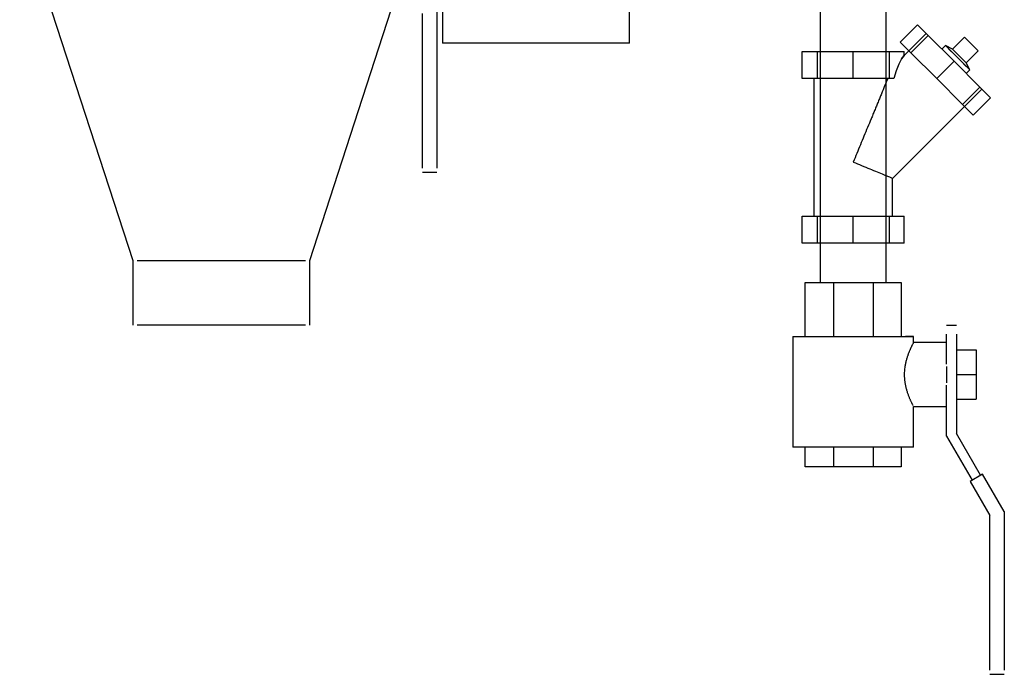
# Model space of a CAD drawing. Units: inches. Extents: x -1417 to 639, y -442 to 567.
# Drawn here: x -1354 to -1342, y -258 to -249 of the extents above; entities that cross this region are included whole.
import ezdxf

# ---------------------------------------------------------------- set-up
doc = ezdxf.new("R2010")
doc.units = ezdxf.units.IN
doc.header["$MEASUREMENT"] = 0
doc.linetypes.add('Hidden 1_16_', pattern=[0.09375, 0.0625, -0.03125])
doc.layers.add('P-PIPE', color=3, linetype='Continuous', lineweight=30)

# ---------------------------------------------------------------- blocks, each defined once
blk = doc.blocks.new('VKV Deluge Valve Model VXD - 2_ Grooved Model VXD Deluge Valve with Trim Electric Release-V122-1 - Top')
at = {"layer": 'P-PIPE'}
for p, q in [((-1411.853, -237.101), (-1411.853, -240.057)), ((-1417.228, -238.397), (-1415.79, -242.821)), ((-1413.54, -242.821), (-1412.103, -238.397)), ((-1409.478, -240.057), (-1409.478, -238.621)), ((-1407.054, -238.62), (-1407.054, -243.102)), ((-1406.214, -243.102), (-1406.214, -238.726)), ((-1411.925, -239.631), (-1411.925, -241.295)), ((-1412.11, -241.295), (-1412.11, -239.68)), ((-1405.816, -239.825), (-1406.037, -240.046)), ((-1405.816, -239.825), (-1405.681, -239.961)), ((-1405.706, -239.935), (-1405.985, -240.214)), ((-1405.681, -239.961), (-1405.902, -240.182)), ((-1405.681, -239.961), (-1405.352, -240.289)), ((-1405.218, -239.981), (-1405.373, -240.136)), ((-1405.218, -239.981), (-1405.045, -240.155)), ((-1410.665, -240.057), (-1411.853, -240.057)), ((-1409.478, -240.057), (-1410.665, -240.057)), ((-1405.902, -240.182), (-1406.037, -240.046)), ((-1405.463, -240.09), (-1405.507, -240.134)), ((-1405.373, -240.136), (-1405.463, -240.09)), ((-1405.386, -240.167), (-1405.463, -240.09)), ((-1405.463, -240.09), (-1405.154, -240.399)), ((-1405.373, -240.136), (-1405.199, -240.309)), ((-1407.284, -240.164), (-1407.093, -240.164)), ((-1407.284, -240.508), (-1407.284, -240.164)), ((-1407.093, -240.164), (-1406.634, -240.164)), ((-1407.093, -240.164), (-1407.093, -240.508)), ((-1406.634, -240.164), (-1406.175, -240.164)), ((-1406.634, -240.508), (-1406.634, -240.164)), ((-1406.175, -240.164), (-1405.985, -240.164)), ((-1406.175, -240.508), (-1406.175, -240.164)), ((-1406.02, -240.26), (-1405.985, -240.214)), ((-1405.985, -240.214), (-1405.985, -240.164)), ((-1405.573, -240.51), (-1405.902, -240.182)), ((-1405.199, -240.309), (-1405.045, -240.155)), ((-1405.352, -240.289), (-1405.573, -240.51)), ((-1405.352, -240.289), (-1405.024, -240.617)), ((-1405.154, -240.399), (-1405.231, -240.322)), ((-1405.154, -240.399), (-1405.199, -240.309)), ((-1407.093, -240.508), (-1407.284, -240.508)), ((-1407.134, -240.508), (-1407.134, -242.258)), ((-1406.634, -240.508), (-1407.093, -240.508)), ((-1406.175, -240.508), (-1406.634, -240.508)), ((-1406.117, -240.508), (-1406.175, -240.508)), ((-1406.117, -240.508), (-1406.158, -240.508)), ((-1405.245, -240.838), (-1405.573, -240.51)), ((-1405.198, -240.444), (-1405.154, -240.399)), ((-1405.024, -240.617), (-1405.245, -240.838)), ((-1405.024, -240.617), (-1404.888, -240.753)), ((-1406.134, -241.778), (-1404.999, -240.642)), ((-1404.888, -240.753), (-1405.109, -240.974)), ((-1405.109, -240.974), (-1405.245, -240.838)), ((-1412.11, -241.647), (-1412.11, -241.295)), ((-1411.925, -241.295), (-1411.925, -241.647)), ((-1412.11, -241.701), (-1411.925, -241.701)), ((-1406.134, -242.258), (-1406.134, -241.778)), ((-1407.284, -242.258), (-1407.093, -242.258)), ((-1407.284, -242.602), (-1407.284, -242.258)), ((-1407.093, -242.258), (-1406.634, -242.258)), ((-1407.093, -242.258), (-1407.093, -242.602)), ((-1406.634, -242.258), (-1406.175, -242.258)), ((-1406.634, -242.602), (-1406.634, -242.258)), ((-1406.175, -242.258), (-1405.985, -242.258)), ((-1406.175, -242.602), (-1406.175, -242.258)), ((-1405.985, -242.602), (-1405.985, -242.258)), ((-1407.093, -242.602), (-1407.284, -242.602)), ((-1406.634, -242.602), (-1407.093, -242.602)), ((-1406.175, -242.602), (-1406.634, -242.602)), ((-1405.985, -242.602), (-1406.175, -242.602)), ((-1415.79, -242.821), (-1415.79, -243.647)), ((-1415.735, -242.821), (-1414.665, -242.821)), ((-1414.665, -242.821), (-1413.595, -242.821)), ((-1413.54, -243.647), (-1413.54, -242.821)), ((-1407.243, -243.102), (-1406.886, -243.102)), ((-1407.243, -243.789), (-1407.243, -243.102)), ((-1406.886, -243.102), (-1406.382, -243.102)), ((-1406.886, -243.102), (-1406.886, -243.789)), ((-1406.382, -243.102), (-1406.025, -243.102)), ((-1406.382, -243.102), (-1406.382, -243.789)), ((-1406.025, -243.102), (-1406.025, -243.789)), ((-1414.665, -243.647), (-1415.735, -243.647)), ((-1413.595, -243.647), (-1414.665, -243.647)), ((-1405.322, -243.649), (-1405.447, -243.649)), ((-1405.447, -244.024), (-1405.447, -243.759)), ((-1405.322, -243.759), (-1405.322, -244.024)), ((-1407.4, -243.789), (-1407.4, -245.196)), ((-1407.4, -243.789), (-1405.868, -243.789)), ((-1405.868, -243.789), (-1405.971, -243.789)), ((-1405.868, -243.867), (-1405.868, -243.789)), ((-1405.447, -243.867), (-1405.868, -243.867)), ((-1405.322, -243.961), (-1405.072, -243.961)), ((-1405.072, -243.961), (-1405.072, -244.274)), ((-1405.447, -244.141), (-1405.447, -244.024)), ((-1405.322, -244.024), (-1405.322, -245.024)), ((-1405.447, -244.169), (-1405.447, -244.274)), ((-1405.447, -244.274), (-1405.447, -244.379)), ((-1405.322, -244.274), (-1405.072, -244.274)), ((-1405.072, -244.274), (-1405.072, -244.586)), ((-1405.447, -245.057), (-1405.447, -244.407)), ((-1405.322, -244.586), (-1405.072, -244.586)), ((-1405.868, -244.68), (-1405.447, -244.68)), ((-1405.868, -245.196), (-1405.868, -244.68)), ((-1405.447, -245.057), (-1405.123, -245.617)), ((-1405.015, -245.555), (-1405.322, -245.024)), ((-1405.868, -245.196), (-1407.4, -245.196)), ((-1407.243, -245.446), (-1407.243, -245.196)), ((-1406.886, -245.196), (-1406.886, -245.446)), ((-1406.382, -245.196), (-1406.382, -245.446)), ((-1406.025, -245.196), (-1406.025, -245.446)), ((-1406.886, -245.446), (-1407.243, -245.446)), ((-1406.382, -245.446), (-1406.886, -245.446)), ((-1406.025, -245.446), (-1406.382, -245.446)), ((-1404.989, -245.54), (-1405.149, -245.632)), ((-1405.149, -245.632), (-1404.899, -246.065)), ((-1404.714, -246.016), (-1404.989, -245.54)), ((-1404.714, -246.016), (-1404.714, -247.68)), ((-1404.899, -247.68), (-1404.899, -246.065)), ((-1404.899, -248.032), (-1404.899, -247.68)), ((-1404.714, -247.68), (-1404.714, -248.032)), ((-1404.899, -248.086), (-1404.714, -248.086))]:
    blk.add_line(p, q, dxfattribs=at)
at = {"layer": 'P-PIPE', "flags": 128}
blk.add_lwpolyline([(-1405.985, -240.214), (-1406.02, -240.26), (-1406.055, -240.326), (-1406.087, -240.409), (-1406.117, -240.508)], dxfattribs=at)
at = {"layer": 'P-PIPE'}
for points, knots in [([(-1406.194, -240.508), (-1406.208, -240.539), (-1406.235, -240.602), (-1406.268, -240.686), (-1406.296, -240.755), (-1406.318, -240.807), (-1406.34, -240.86), (-1406.362, -240.914), (-1406.384, -240.968), (-1406.414, -241.04), (-1406.467, -241.167), (-1406.543, -241.35), (-1406.603, -241.497), (-1406.634, -241.571)], [0, 0, 0, 0, 0.1, 0.2, 0.25, 0.3, 0.35, 0.4, 0.45, 0.5, 0.6, 0.8, 1, 1, 1, 1]), ([(-1405.868, -243.867), (-1405.869, -243.867), (-1405.871, -243.873), (-1405.879, -243.888), (-1405.885, -243.899), (-1405.889, -243.908), (-1405.894, -243.919), (-1405.9, -243.93), (-1405.906, -243.943), (-1405.912, -243.957), (-1405.918, -243.971), (-1405.924, -243.987), (-1405.931, -244.003), (-1405.936, -244.017), (-1405.94, -244.029), (-1405.945, -244.041), (-1405.95, -244.056), (-1405.956, -244.076), (-1405.961, -244.096), (-1405.966, -244.116), (-1405.973, -244.145), (-1405.982, -244.196), (-1405.985, -244.242), (-1405.985, -244.274)], [0, 0, 0, 0, 0.142857, 0.214286, 0.25, 0.285714, 0.321429, 0.357143, 0.392857, 0.428571, 0.464286, 0.5, 0.535714, 0.571429, 0.589286, 0.607143, 0.642857, 0.678571, 0.714286, 0.75, 0.785714, 0.857143, 1, 1, 1, 1]), ([(-1405.985, -244.274), (-1405.985, -244.305), (-1405.982, -244.351), (-1405.971, -244.41), (-1405.963, -244.445), (-1405.956, -244.472), (-1405.95, -244.491), (-1405.943, -244.51), (-1405.937, -244.528), (-1405.931, -244.545), (-1405.924, -244.561), (-1405.918, -244.576), (-1405.912, -244.591), (-1405.906, -244.604), (-1405.9, -244.617), (-1405.894, -244.628), (-1405.889, -244.639), (-1405.885, -244.648), (-1405.879, -244.659), (-1405.876, -244.666), (-1405.874, -244.669)], [0, 0, 0, 0, 0.1428571, 0.2142857, 0.2857143, 0.3214286, 0.3571429, 0.3928571, 0.4285714, 0.4642857, 0.5, 0.5357143, 0.5714286, 0.6071429, 0.6428571, 0.6785714, 0.7142857, 0.75, 0.7857143, 0.8571429, 0.8571429, 0.8571429, 0.8571429])]:
    blk.add_open_spline(points, degree=3, knots=knots, dxfattribs=at)
for points in [[(-1406.225, -240.58), (-1406.215, -240.555), (-1406.204, -240.531), (-1406.194, -240.508)], [(-1406.634, -241.571), (-1406.598, -241.585), (-1406.526, -241.615), (-1406.423, -241.658), (-1406.328, -241.697), (-1406.246, -241.731), (-1406.183, -241.757), (-1406.143, -241.774), (-1406.134, -241.778), (-1406.134, -241.778)], [(-1405.874, -243.878), (-1405.87, -243.871), (-1405.869, -243.867), (-1405.868, -243.867)]]:
    blk.add_open_spline(points, degree=3, dxfattribs=at)

msp = doc.modelspace()

# ---------------------------------------------------------------- block references
at = {"layer": 'P-PIPE', "linetype": 'Hidden 1_16_', "lineweight": 9}
msp.add_blockref('VKV Deluge Valve Model VXD - 2_ Grooved Model VXD Deluge Valve with Trim Electric Release-V122-1 - Top', (63.139, -9.589), dxfattribs=at)

doc.saveas('drawing.dxf')
